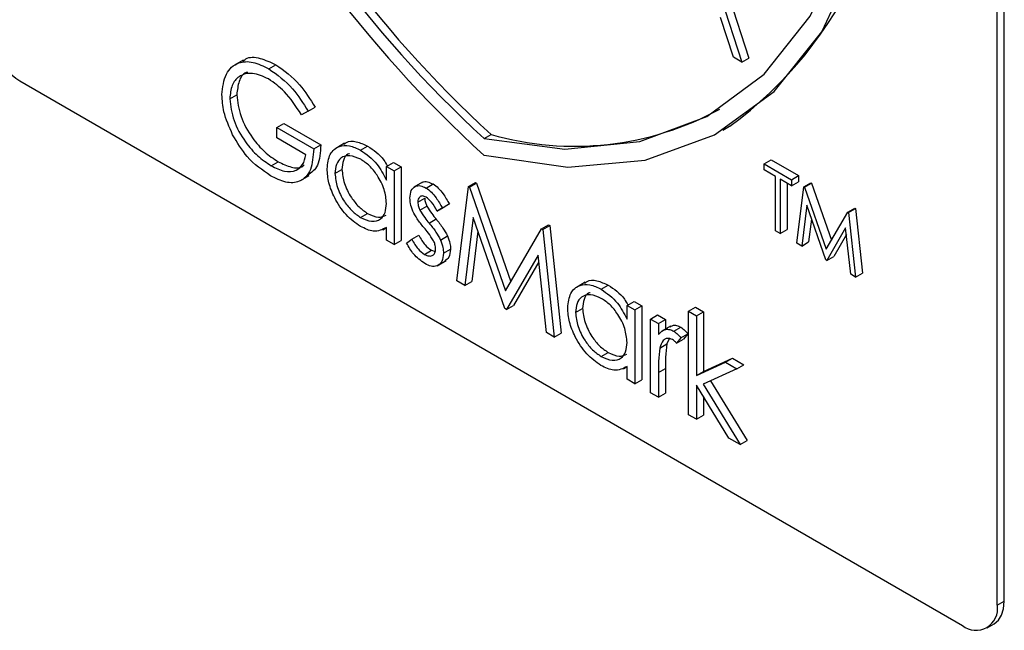
# Model space of a CAD drawing. Units: millimetres. Extents: x 5 to 415, y 5 to 292.
# Drawn here: x 346 to 348, y 213 to 215 of the extents above; entities that cross this region are included whole.
import ezdxf

# ---------------------------------------------------------------- set-up
doc = ezdxf.new("R2010")
doc.units = ezdxf.units.MM

msp = doc.modelspace()

# ---------------------------------------------------------------- linework, layer by layer
at = {"color": 7, "linetype": 'Continuous', "lineweight": 25}
for p, q in [((347.4968, 213.5088), (347.4968, 216.1218)), ((347.5109, 213.517), (347.5109, 216.1299)), ((346.8979, 214.8589), (346.9795, 214.6077)), ((346.9121, 214.8671), (346.9937, 214.6158)), ((346.9623, 214.6176), (346.9361, 214.6981)), ((345.9693, 214.6118), (345.9516, 214.6016)), ((346.0215, 214.5943), (346.0357, 214.6025)), ((346.9795, 214.6077), (346.9623, 214.6176)), ((346.9795, 214.6077), (346.9937, 214.6158)), ((345.5169, 214.5701), (347.4261, 213.468)), ((345.9423, 214.5337), (345.9565, 214.5418)), ((346.101, 214.5084), (346.0874, 214.5014)), ((346.101, 214.5084), (346.1151, 214.5166)), ((346.0375, 214.4752), (346.0517, 214.4834)), ((346.0517, 214.4834), (346.1265, 214.4402)), ((346.0375, 214.4543), (346.0375, 214.4752)), ((346.0375, 214.4752), (346.1123, 214.432)), ((346.4573, 214.4532), (346.4715, 214.4614)), ((346.9406, 214.4698), (346.9547, 214.478)), ((346.0964, 214.4202), (346.0375, 214.4543)), ((346.1123, 214.432), (346.1265, 214.4402)), ((346.1746, 214.4435), (346.157, 214.4332)), ((346.2074, 214.4295), (346.2215, 214.4377)), ((346.0261, 214.398), (346.0403, 214.4062)), ((346.2596, 214.3967), (346.2738, 214.4049)), ((346.2738, 214.4049), (346.2896, 214.3957)), ((347.0244, 214.4021), (347.0385, 214.4103)), ((347.0244, 214.3896), (347.0244, 214.4021)), ((347.0244, 214.4021), (347.0801, 214.3699)), ((347.0385, 214.4103), (347.0943, 214.3781)), ((346.1554, 214.3825), (346.1695, 214.3907)), ((346.2596, 214.3691), (346.2596, 214.3967)), ((346.2596, 214.3967), (346.2755, 214.3875)), ((346.2755, 214.3875), (346.2896, 214.3957)), ((346.2755, 214.3875), (346.2755, 214.2384)), ((346.2896, 214.3957), (346.2896, 214.2465)), ((347.0475, 214.3762), (347.0244, 214.3896)), ((346.0857, 214.368), (346.1033, 214.3782)), ((346.3328, 214.3648), (346.3152, 214.3546)), ((346.3399, 214.353), (346.354, 214.3612)), ((346.4257, 214.3558), (346.4399, 214.3639)), ((346.428, 214.3545), (346.4421, 214.3626)), ((346.4399, 214.3639), (346.4421, 214.3626)), ((346.4421, 214.3626), (346.5116, 214.1631)), ((347.0475, 214.2663), (347.0475, 214.3762)), ((347.0801, 214.3574), (347.057, 214.3707)), ((347.057, 214.3707), (347.057, 214.2608)), ((347.0712, 214.3625), (347.0712, 214.269)), ((347.0801, 214.3699), (347.0943, 214.3781)), ((347.0801, 214.3699), (347.0801, 214.3574)), ((347.0801, 214.3574), (347.0943, 214.3655)), ((347.0943, 214.3781), (347.0943, 214.3655)), ((347.105, 214.3556), (347.1192, 214.3637)), ((347.1064, 214.3548), (347.1205, 214.3629)), ((347.1192, 214.3637), (347.1205, 214.3629)), ((347.1205, 214.3629), (347.1608, 214.2473)), ((346.4024, 214.1651), (346.4257, 214.3558)), ((346.4257, 214.3558), (346.428, 214.3545)), ((346.428, 214.3545), (346.501, 214.1448)), ((347.091, 214.2412), (347.105, 214.3556)), ((347.105, 214.3556), (347.1064, 214.3548)), ((347.1064, 214.3548), (347.1502, 214.229)), ((346.3231, 214.3243), (346.3372, 214.3325)), ((346.3729, 214.3127), (346.3871, 214.3208)), ((346.3871, 214.3208), (346.3763, 214.3143)), ((346.2074, 214.2934), (346.2216, 214.3015)), ((346.3275, 214.3082), (346.3416, 214.3164)), ((346.3622, 214.3061), (346.3763, 214.3143)), ((346.3729, 214.3127), (346.3622, 214.3061)), ((347.1107, 214.3181), (347.1006, 214.2356)), ((347.1492, 214.2076), (347.1107, 214.3181)), ((347.1502, 214.229), (347.1939, 214.3043)), ((347.1939, 214.3043), (347.208, 214.3124)), ((347.1939, 214.3043), (347.1952, 214.3035)), ((347.1952, 214.3035), (347.2094, 214.3117)), ((347.1952, 214.3035), (347.2093, 214.1729)), ((347.208, 214.3124), (347.2094, 214.3117)), ((347.2094, 214.3117), (347.2235, 214.181)), ((346.3459, 214.2822), (346.3601, 214.2904)), ((346.4353, 214.2933), (346.4184, 214.1559)), ((346.4993, 214.1091), (346.4353, 214.2933)), ((347.1204, 214.2902), (347.1147, 214.2438)), ((346.2524, 214.2687), (346.2596, 214.2728)), ((346.2596, 214.2475), (346.2596, 214.2733)), ((346.445, 214.2654), (346.4325, 214.164)), ((346.501, 214.1448), (346.5738, 214.2703)), ((346.5738, 214.2703), (346.5879, 214.2785)), ((346.5738, 214.2703), (346.5761, 214.269)), ((346.5761, 214.269), (346.5902, 214.2771)), ((346.5761, 214.269), (346.5996, 214.0513)), ((346.5879, 214.2785), (346.5902, 214.2771)), ((346.5902, 214.2771), (346.6137, 214.0594)), ((347.057, 214.2608), (347.0475, 214.2663)), ((347.057, 214.2608), (347.0712, 214.269)), ((347.1896, 214.2724), (347.1513, 214.2064)), ((347.1998, 214.1784), (347.1896, 214.2724)), ((346.2755, 214.2384), (346.2596, 214.2475)), ((346.2755, 214.2384), (346.2896, 214.2465)), ((346.3004, 214.2416), (346.3109, 214.2493)), ((346.3109, 214.2493), (346.3251, 214.2575)), ((346.3692, 214.2478), (346.3833, 214.256)), ((347.1006, 214.2356), (347.091, 214.2412)), ((347.1006, 214.2356), (347.1147, 214.2438)), ((347.1911, 214.2587), (347.1655, 214.2145)), ((346.3365, 214.2188), (346.3507, 214.227)), ((346.3507, 214.227), (346.3583, 214.2243)), ((346.3752, 214.2213), (346.3893, 214.2294)), ((346.3626, 214.1959), (346.3803, 214.2061)), ((346.5667, 214.2171), (346.5029, 214.1071)), ((346.5682, 214.2035), (346.517, 214.1152)), ((346.5836, 214.0605), (346.5667, 214.2171)), ((347.1513, 214.2064), (347.1492, 214.2076)), ((347.1513, 214.2064), (347.1655, 214.2145)), ((347.2093, 214.1729), (347.2235, 214.181)), ((346.4184, 214.1559), (346.4024, 214.1651)), ((346.4184, 214.1559), (346.4325, 214.164)), ((346.6619, 214.1622), (346.6442, 214.152)), ((347.2093, 214.1729), (347.1998, 214.1784)), ((346.6946, 214.1482), (346.7088, 214.1564)), ((346.7469, 214.1154), (346.761, 214.1236)), ((346.761, 214.1236), (346.7769, 214.1144)), ((346.5029, 214.1071), (346.4993, 214.1091)), ((346.5029, 214.1071), (346.517, 214.1152)), ((346.6426, 214.1012), (346.6568, 214.1094)), ((346.7469, 214.0878), (346.7469, 214.1154)), ((346.7469, 214.1154), (346.7628, 214.1063)), ((346.7628, 214.1063), (346.7769, 214.1144)), ((346.7628, 214.1063), (346.7628, 213.9571)), ((346.7769, 214.1144), (346.7769, 213.9652)), ((346.8715, 214.1036), (346.8857, 214.1118)), ((346.8715, 214.1036), (346.8874, 214.0945)), ((346.8715, 213.8943), (346.8715, 214.1036)), ((346.8857, 214.1118), (346.9015, 214.1027)), ((346.8874, 214.0945), (346.9015, 214.1027)), ((346.9015, 214.1027), (346.9015, 213.9816)), ((346.7945, 214.0879), (346.8086, 214.0961)), ((346.7945, 214.0879), (346.8104, 214.0788)), ((346.7945, 213.9388), (346.7945, 214.0879)), ((346.8086, 214.0961), (346.8245, 214.0869)), ((346.8104, 214.0788), (346.8245, 214.0869)), ((346.8245, 214.0869), (346.8245, 214.0678)), ((346.8874, 214.0945), (346.8874, 213.9734)), ((346.5996, 214.0513), (346.5836, 214.0605)), ((346.8104, 214.0788), (346.8104, 214.0568)), ((346.8348, 214.0738), (346.8172, 214.0635)), ((346.8419, 214.0632), (346.856, 214.0714)), ((346.5996, 214.0513), (346.6137, 214.0594)), ((346.832, 214.0476), (346.8273, 214.0375)), ((346.8557, 214.0501), (346.847, 214.0393)), ((346.847, 214.0393), (346.8611, 214.0474)), ((346.8557, 214.0501), (346.8698, 214.0583)), ((346.8698, 214.0583), (346.8611, 214.0474)), ((346.8132, 214.0293), (346.8273, 214.0375)), ((346.6947, 214.0121), (346.7088, 214.0202)), ((346.9015, 213.9816), (346.9603, 214.0085)), ((346.9462, 214.0004), (346.9603, 214.0085)), ((346.9603, 214.0085), (346.9831, 213.9954)), ((346.7397, 213.9874), (346.7469, 213.9915)), ((346.7469, 213.9662), (346.7469, 213.992)), ((346.8104, 213.9797), (346.8245, 213.9879)), ((346.8245, 213.9879), (346.8245, 213.9378)), ((346.8874, 213.9734), (346.9462, 214.0004)), ((346.8874, 213.9734), (346.9015, 213.9816)), ((346.969, 213.9872), (346.9008, 213.9559)), ((346.9462, 214.0004), (346.969, 213.9872)), ((346.969, 213.9872), (346.9831, 213.9954)), ((346.7628, 213.9571), (346.7469, 213.9662)), ((346.7628, 213.9571), (346.7769, 213.9652)), ((346.8104, 213.9797), (346.8104, 213.9296)), ((346.9157, 213.9628), (346.9899, 213.8423)), ((346.953, 213.8472), (346.8874, 213.9539)), ((346.8874, 213.9539), (346.8874, 213.8851)), ((346.9008, 213.9559), (346.9758, 213.8341)), ((346.8104, 213.9296), (346.7945, 213.9388)), ((346.8104, 213.9296), (346.8245, 213.9378)), ((346.9015, 213.9309), (346.9015, 213.8933)), ((346.8874, 213.8851), (346.8715, 213.8943)), ((346.8874, 213.8851), (346.9015, 213.8933)), ((346.9758, 213.8341), (346.953, 213.8472)), ((346.9758, 213.8341), (346.9899, 213.8423)), ((347.4968, 213.5088), (347.5109, 213.517)), ((347.4761, 213.463), (347.4902, 213.4712))]:
    msp.add_line(p, q, dxfattribs=at)
at = {"color": 7, "linetype": 'Continuous', "lineweight": 25, "flags": 128}
for points in [[(346.4573, 214.4532), (346.6212, 214.4319), (346.7729, 214.4468), (346.9084, 214.4976), (347.0244, 214.5831), (347.1178, 214.701), (347.1863, 214.8483), (347.2282, 215.0212), (347.2422, 215.2154)], [(346.4573, 214.4192), (346.6269, 214.3955), (346.7839, 214.4095), (346.9243, 214.4608), (347.0446, 214.5481), (347.1415, 214.669), (347.2125, 214.8206), (347.2559, 214.9988), (347.2705, 215.1991)], [(347.4902, 213.4712), (347.4902, 213.4712), (347.499, 213.4785), (347.5055, 213.4889), (347.5096, 213.5018), (347.5109, 213.517)]]:
    msp.add_lwpolyline(points, dxfattribs=at)
at = {"color": 7, "linetype": 'Continuous', "lineweight": 25}
for centre, radius, start, end in [((348.1369, 216.2655), 2.496, 182.9308, 227.7088), ((348.1023, 216.2459), 2.433, 182.9286, 227.4607), ((348.1164, 216.2541), 2.433, 182.9286, 227.4607), ((346.4778, 215.133), 0.8103, 306.0583, 5.2541), ((345.5997, 214.6996), 0.1537, 182.6035, 237.397), ((346.6408, 215.0507), 0.6131, 253.974, 298.648), ((347.4537, 213.5018), 0.0437, 230.7916, 9.2177)]:
    msp.add_arc(centre, radius, start, end, dxfattribs=at)
for points, knots in [([(345.9689, 214.6088), (345.9708, 214.6107), (345.9791, 214.6192), (346.0035, 214.6175), (346.025, 214.6075), (346.0357, 214.6025)], [0, 0, 0, 0, 0.13085, 0.565173, 1, 1, 1, 1]), ([(345.9265, 214.542), (345.9282, 214.557), (345.9317, 214.587), (345.9571, 214.6082), (345.9888, 214.6102), (346.0106, 214.5996), (346.0215, 214.5943)], [0, 0, 0, 0, 0.279591, 0.559063, 0.779404, 1, 1, 1, 1]), ([(346.0357, 214.6025), (346.0525, 214.5904), (346.0826, 214.5686), (346.1052, 214.5325), (346.1151, 214.5166)], [0, 0, 0, 0, 0.558588, 1, 1, 1, 1]), ([(346.021, 214.5737), (346.0098, 214.5786), (345.9875, 214.5884), (345.9614, 214.5816), (345.9453, 214.5624), (345.9433, 214.5432), (345.9423, 214.5337)], [0, 0, 0, 0, 0.279846, 0.559565, 0.779868, 1, 1, 1, 1]), ([(345.9784, 214.5872), (345.9773, 214.587), (345.969, 214.5853), (345.9598, 214.5698), (345.9576, 214.5511), (345.9565, 214.5418)], [0, 0, 0, 0, 0.068384, 0.534372, 1, 1, 1, 1]), ([(346.0215, 214.5943), (346.0384, 214.5822), (346.0685, 214.5605), (346.091, 214.5244), (346.101, 214.5084)], [0, 0, 0, 0, 0.558588, 1, 1, 1, 1]), ([(346.0874, 214.5014), (346.0764, 214.5181), (346.0569, 214.5479), (346.032, 214.5658), (346.021, 214.5737)], [0, 0, 0, 0, 0.559828, 1, 1, 1, 1]), ([(345.9481, 214.4607), (345.9412, 214.4764), (345.9287, 214.5045), (345.9271, 214.5305), (345.9265, 214.542)], [0, 0, 0, 0, 0.559344, 1, 1, 1, 1]), ([(345.9565, 214.5418), (345.9583, 214.5273), (345.9619, 214.4982), (345.9854, 214.4561), (346.0126, 214.4247), (346.031, 214.4124), (346.0403, 214.4062)], [0, 0, 0, 0, 0.27907, 0.558583, 0.779235, 1, 1, 1, 1]), ([(345.9423, 214.5337), (345.9441, 214.5191), (345.9478, 214.49), (345.9712, 214.448), (345.9985, 214.4165), (346.0169, 214.4042), (346.0261, 214.398)], [0, 0, 0, 0, 0.27907, 0.558583, 0.779235, 1, 1, 1, 1]), ([(346.0247, 214.3779), (346.0082, 214.3892), (345.9787, 214.4093), (345.9575, 214.445), (345.9481, 214.4607)], [0, 0, 0, 0, 0.559641, 1, 1, 1, 1]), ([(346.1265, 214.4402), (346.1257, 214.4249), (346.1242, 214.3968), (346.1079, 214.3843), (346.1005, 214.3786)], [0, 0, 0, 0, 0.543082, 1, 1, 1, 1]), ([(346.1395, 214.3919), (346.1407, 214.4026), (346.1432, 214.424), (346.1619, 214.4381), (346.184, 214.4407), (346.1996, 214.4332), (346.2074, 214.4295)], [0, 0, 0, 0, 0.279402, 0.559197, 0.779547, 1, 1, 1, 1]), ([(346.1738, 214.4411), (346.1753, 214.4425), (346.1814, 214.4485), (346.1985, 214.4483), (346.2138, 214.4412), (346.2215, 214.4377)], [0, 0, 0, 0, 0.13991, 0.569854, 1, 1, 1, 1]), ([(346.1123, 214.432), (346.1112, 214.4172), (346.109, 214.3877), (346.0867, 214.3642), (346.0561, 214.3622), (346.0352, 214.3727), (346.0247, 214.3779)], [0, 0, 0, 0, 0.280341, 0.559373, 0.779369, 1, 1, 1, 1]), ([(346.0261, 214.398), (346.0352, 214.3936), (346.0535, 214.3847), (346.0759, 214.3869), (346.0914, 214.3989), (346.0948, 214.4131), (346.0964, 214.4202)], [0, 0, 0, 0, 0.280258, 0.559921, 0.779941, 1, 1, 1, 1]), ([(346.185, 214.4224), (346.1839, 214.4221), (346.1779, 214.4207), (346.1717, 214.4096), (346.1702, 214.397), (346.1695, 214.3907)], [0, 0, 0, 0, 0.104829, 0.552607, 1, 1, 1, 1]), ([(346.2074, 214.4295), (346.219, 214.4212), (346.2399, 214.4065), (346.2536, 214.3805), (346.2596, 214.3691)], [0, 0, 0, 0, 0.5590796, 1, 1, 1, 1]), ([(346.2215, 214.4377), (346.2334, 214.4299), (346.2488, 214.4198), (346.2591, 214.4017), (346.2613, 214.3977)], [0, 0, 0, 0, 0.776902, 1, 1, 1, 1]), ([(346.0403, 214.4062), (346.0492, 214.4019), (346.0672, 214.3934), (346.086, 214.393), (346.0924, 214.3989), (346.0933, 214.3997)], [0, 0, 0, 0, 0.463414, 0.925844, 1, 1, 1, 1]), ([(346.2076, 214.4111), (346.2, 214.4144), (346.1848, 214.4211), (346.1676, 214.4155), (346.1573, 214.402), (346.156, 214.389), (346.1554, 214.3825)], [0, 0, 0, 0, 0.279772, 0.559291, 0.77974, 1, 1, 1, 1]), ([(346.2596, 214.3218), (346.2588, 214.3311), (346.2571, 214.3498), (346.2428, 214.3775), (346.2256, 214.399), (346.2136, 214.407), (346.2076, 214.4111)], [0, 0, 0, 0, 0.279687, 0.559213, 0.779502, 1, 1, 1, 1]), ([(346.2069, 214.2754), (346.1969, 214.2824), (346.1771, 214.2966), (346.1551, 214.3304), (346.1415, 214.3637), (346.1402, 214.3825), (346.1395, 214.3919)], [0, 0, 0, 0, 0.27958, 0.559338, 0.779597, 1, 1, 1, 1]), ([(346.1554, 214.3825), (346.1564, 214.3732), (346.1586, 214.3545), (346.1725, 214.327), (346.1896, 214.3057), (346.2015, 214.2975), (346.2074, 214.2934)], [0, 0, 0, 0, 0.279466, 0.559159, 0.779574, 1, 1, 1, 1]), ([(346.1695, 214.3907), (346.1706, 214.3813), (346.1727, 214.3627), (346.1866, 214.3352), (346.2037, 214.3138), (346.2156, 214.3056), (346.2216, 214.3015)], [0, 0, 0, 0, 0.279466, 0.559159, 0.779574, 1, 1, 1, 1]), ([(346.3314, 214.3633), (346.3318, 214.3638), (346.3344, 214.3666), (346.3426, 214.3665), (346.3502, 214.3629), (346.354, 214.3612)], [0, 0, 0, 0, 0.086708, 0.543106, 1, 1, 1, 1]), ([(346.354, 214.3612), (346.3576, 214.3586), (346.3649, 214.3535), (346.3764, 214.3393), (346.383, 214.3278), (346.3871, 214.3208)], [0, 0, 0, 0, 0.279553, 0.559706, 1, 1, 1, 1]), ([(346.3072, 214.3327), (346.3077, 214.3382), (346.3086, 214.349), (346.3172, 214.3571), (346.3282, 214.3587), (346.336, 214.3549), (346.3399, 214.353)], [0, 0, 0, 0, 0.279903, 0.559455, 0.779608, 1, 1, 1, 1]), ([(346.3399, 214.353), (346.3435, 214.3504), (346.3508, 214.3453), (346.3623, 214.3311), (346.3689, 214.3197), (346.3729, 214.3127)], [0, 0, 0, 0, 0.279553, 0.559706, 1, 1, 1, 1]), ([(346.2074, 214.2934), (346.215, 214.29), (346.2301, 214.2834), (346.2478, 214.2882), (346.2581, 214.302), (346.2591, 214.3152), (346.2596, 214.3218)], [0, 0, 0, 0, 0.279843, 0.559407, 0.779633, 1, 1, 1, 1]), ([(346.3131, 214.3063), (346.3112, 214.3115), (346.3078, 214.3206), (346.3074, 214.329), (346.3072, 214.3327)], [0, 0, 0, 0, 0.559683, 1, 1, 1, 1]), ([(346.3399, 214.3347), (346.3374, 214.3357), (346.3323, 214.3379), (346.327, 214.3353), (346.3236, 214.3308), (346.3233, 214.3265), (346.3231, 214.3243)], [0, 0, 0, 0, 0.27928, 0.55908, 0.77947, 1, 1, 1, 1]), ([(346.3231, 214.3243), (346.3234, 214.3214), (346.3239, 214.3161), (346.3264, 214.3106), (346.3275, 214.3082)], [0, 0, 0, 0, 0.559018, 1, 1, 1, 1]), ([(346.3372, 214.3325), (346.3375, 214.3295), (346.338, 214.3243), (346.3405, 214.3188), (346.3416, 214.3164)], [0, 0, 0, 0, 0.559018, 1, 1, 1, 1]), ([(346.3622, 214.3061), (346.3588, 214.3126), (346.3527, 214.3241), (346.3438, 214.3315), (346.3399, 214.3347)], [0, 0, 0, 0, 0.562031, 1, 1, 1, 1]), ([(346.2216, 214.3015), (346.2293, 214.298), (346.2435, 214.2914), (346.2543, 214.296), (346.2592, 214.2981)], [0, 0, 0, 0, 0.540559, 1, 1, 1, 1]), ([(346.3354, 214.2731), (346.3307, 214.2788), (346.3223, 214.2891), (346.3159, 214.3011), (346.3131, 214.3063)], [0, 0, 0, 0, 0.560634, 1, 1, 1, 1]), ([(346.3275, 214.3082), (346.3306, 214.3031), (346.3363, 214.2938), (346.343, 214.2858), (346.3459, 214.2822)], [0, 0, 0, 0, 0.558996, 1, 1, 1, 1]), ([(346.3416, 214.3164), (346.3448, 214.3112), (346.3504, 214.302), (346.3571, 214.2939), (346.3601, 214.2904)], [0, 0, 0, 0, 0.558996, 1, 1, 1, 1]), ([(346.3459, 214.2822), (346.3508, 214.2762), (346.3595, 214.2656), (346.3662, 214.2533), (346.3692, 214.2478)], [0, 0, 0, 0, 0.560605, 1, 1, 1, 1]), ([(346.3601, 214.2904), (346.3649, 214.2844), (346.3737, 214.2738), (346.3804, 214.2614), (346.3833, 214.256)], [0, 0, 0, 0, 0.560605, 1, 1, 1, 1]), ([(346.2596, 214.2733), (346.2513, 214.269), (346.2363, 214.2612), (346.2159, 214.271), (346.2069, 214.2754)], [0, 0, 0, 0, 0.558773, 1, 1, 1, 1]), ([(346.355, 214.2464), (346.3516, 214.2517), (346.3455, 214.2611), (346.3385, 214.2694), (346.3354, 214.2731)], [0, 0, 0, 0, 0.559025, 1, 1, 1, 1]), ([(346.3374, 214.2), (346.3293, 214.2059), (346.315, 214.2163), (346.3049, 214.2338), (346.3004, 214.2416)], [0, 0, 0, 0, 0.559264, 1, 1, 1, 1]), ([(346.3109, 214.2493), (346.3149, 214.2423), (346.3221, 214.2297), (346.3321, 214.2221), (346.3365, 214.2188)], [0, 0, 0, 0, 0.560843, 1, 1, 1, 1]), ([(346.3251, 214.2575), (346.3291, 214.2504), (346.3362, 214.2379), (346.3463, 214.2303), (346.3507, 214.227)], [0, 0, 0, 0, 0.560843, 1, 1, 1, 1]), ([(346.3593, 214.2297), (346.3591, 214.2327), (346.3587, 214.2381), (346.3561, 214.2439), (346.355, 214.2464)], [0, 0, 0, 0, 0.559519, 1, 1, 1, 1]), ([(346.3692, 214.2478), (346.3711, 214.2427), (346.3746, 214.2334), (346.375, 214.225), (346.3752, 214.2213)], [0, 0, 0, 0, 0.55946, 1, 1, 1, 1]), ([(346.3833, 214.256), (346.3853, 214.2508), (346.3888, 214.2416), (346.3892, 214.2332), (346.3893, 214.2294)], [0, 0, 0, 0, 0.55946, 1, 1, 1, 1]), ([(346.3365, 214.2188), (346.3398, 214.2174), (346.3462, 214.2144), (346.3536, 214.2164), (346.3585, 214.2214), (346.3591, 214.2269), (346.3593, 214.2297)], [0, 0, 0, 0, 0.27996, 0.55969, 0.779962, 1, 1, 1, 1]), ([(346.3752, 214.2213), (346.3746, 214.2152), (346.3733, 214.2031), (346.363, 214.1948), (346.3505, 214.1937), (346.3417, 214.1979), (346.3374, 214.2)], [0, 0, 0, 0, 0.279524, 0.559231, 0.779476, 1, 1, 1, 1]), ([(346.3893, 214.2294), (346.3888, 214.2232), (346.3879, 214.2121), (346.381, 214.2078), (346.378, 214.2058)], [0, 0, 0, 0, 0.564237, 1, 1, 1, 1]), ([(346.6611, 214.1598), (346.6626, 214.1612), (346.6687, 214.1672), (346.6858, 214.167), (346.7011, 214.1599), (346.7088, 214.1564)], [0, 0, 0, 0, 0.13991, 0.569854, 1, 1, 1, 1]), ([(346.6268, 214.1106), (346.628, 214.1213), (346.6305, 214.1428), (346.6492, 214.1568), (346.6713, 214.1594), (346.6868, 214.1519), (346.6946, 214.1482)], [0, 0, 0, 0, 0.279402, 0.559197, 0.779547, 1, 1, 1, 1]), ([(346.6723, 214.1411), (346.6711, 214.1408), (346.6651, 214.1395), (346.659, 214.1283), (346.6575, 214.1157), (346.6568, 214.1094)], [0, 0, 0, 0, 0.104829, 0.552607, 1, 1, 1, 1]), ([(346.6946, 214.1482), (346.7063, 214.1399), (346.7271, 214.1252), (346.7408, 214.0992), (346.7469, 214.0878)], [0, 0, 0, 0, 0.5590796, 1, 1, 1, 1]), ([(346.7088, 214.1564), (346.7207, 214.1486), (346.7361, 214.1385), (346.7463, 214.1204), (346.7486, 214.1164)], [0, 0, 0, 0, 0.776902, 1, 1, 1, 1]), ([(346.6948, 214.1298), (346.6873, 214.1331), (346.6721, 214.1398), (346.6549, 214.1342), (346.6446, 214.1207), (346.6433, 214.1077), (346.6426, 214.1012)], [0, 0, 0, 0, 0.279772, 0.559291, 0.77974, 1, 1, 1, 1]), ([(346.7469, 214.0405), (346.746, 214.0498), (346.7444, 214.0685), (346.7301, 214.0962), (346.7129, 214.1177), (346.7008, 214.1257), (346.6948, 214.1298)], [0, 0, 0, 0, 0.279692, 0.559211, 0.779501, 1, 1, 1, 1]), ([(346.6941, 213.9941), (346.6842, 214.0012), (346.6643, 214.0153), (346.6424, 214.0491), (346.6288, 214.0824), (346.6274, 214.1012), (346.6268, 214.1106)], [0, 0, 0, 0, 0.279573, 0.559334, 0.779595, 1, 1, 1, 1]), ([(346.6426, 214.1012), (346.6437, 214.0919), (346.6458, 214.0732), (346.6598, 214.0457), (346.6769, 214.0244), (346.6887, 214.0162), (346.6947, 214.0121)], [0, 0, 0, 0, 0.279465, 0.559149, 0.779575, 1, 1, 1, 1]), ([(346.6568, 214.1094), (346.6579, 214.1), (346.66, 214.0814), (346.6739, 214.0539), (346.691, 214.0325), (346.7029, 214.0243), (346.7088, 214.0202)], [0, 0, 0, 0, 0.279465, 0.559149, 0.779575, 1, 1, 1, 1]), ([(346.8104, 214.0568), (346.8148, 214.0613), (346.821, 214.0675), (346.8331, 214.0673), (346.839, 214.0646), (346.8419, 214.0632)], [0, 0, 0, 0, 0.5587764, 0.7794835, 1, 1, 1, 1]), ([(346.8339, 214.0713), (346.8356, 214.0729), (346.8392, 214.076), (346.8473, 214.0754), (346.8531, 214.0727), (346.856, 214.0714)], [0, 0, 0, 0, 0.319529, 0.659911, 1, 1, 1, 1]), ([(346.8419, 214.0632), (346.8446, 214.0612), (346.8495, 214.0577), (346.8538, 214.0524), (346.8557, 214.0501)], [0, 0, 0, 0, 0.559283, 1, 1, 1, 1]), ([(346.856, 214.0714), (346.8588, 214.0694), (346.8637, 214.0659), (346.8679, 214.0606), (346.8698, 214.0583)], [0, 0, 0, 0, 0.559283, 1, 1, 1, 1]), ([(346.6947, 214.0121), (346.7023, 214.0088), (346.7174, 214.0021), (346.7351, 214.0069), (346.7453, 214.0207), (346.7464, 214.0339), (346.7469, 214.0405)], [0, 0, 0, 0, 0.279843, 0.559407, 0.779633, 1, 1, 1, 1]), ([(346.8389, 214.0466), (346.8351, 214.0478), (346.8276, 214.0503), (346.818, 214.0438), (346.815, 214.0348), (346.8132, 214.0293)], [0, 0, 0, 0, 0.278351, 0.55877, 1, 1, 1, 1]), ([(346.847, 214.0393), (346.8455, 214.0409), (346.8429, 214.0438), (346.8401, 214.0457), (346.8389, 214.0466)], [0, 0, 0, 0, 0.560372, 1, 1, 1, 1]), ([(346.8132, 214.0293), (346.8121, 214.0204), (346.8103, 214.0045), (346.8103, 213.9873), (346.8104, 213.9797)], [0, 0, 0, 0, 0.559619, 1, 1, 1, 1]), ([(346.8273, 214.0375), (346.8263, 214.0285), (346.8244, 214.0126), (346.8245, 213.9955), (346.8245, 213.9879)], [0, 0, 0, 0, 0.559619, 1, 1, 1, 1]), ([(346.7088, 214.0202), (346.7165, 214.0167), (346.7308, 214.0101), (346.7416, 214.0147), (346.7465, 214.0168)], [0, 0, 0, 0, 0.540559, 1, 1, 1, 1]), ([(346.7469, 213.992), (346.7385, 213.9877), (346.7235, 213.9799), (346.7031, 213.9897), (346.6941, 213.9941)], [0, 0, 0, 0, 0.558764, 1, 1, 1, 1])]:
    msp.add_open_spline(points, degree=3, knots=knots, dxfattribs=at)

doc.saveas('drawing.dxf')
